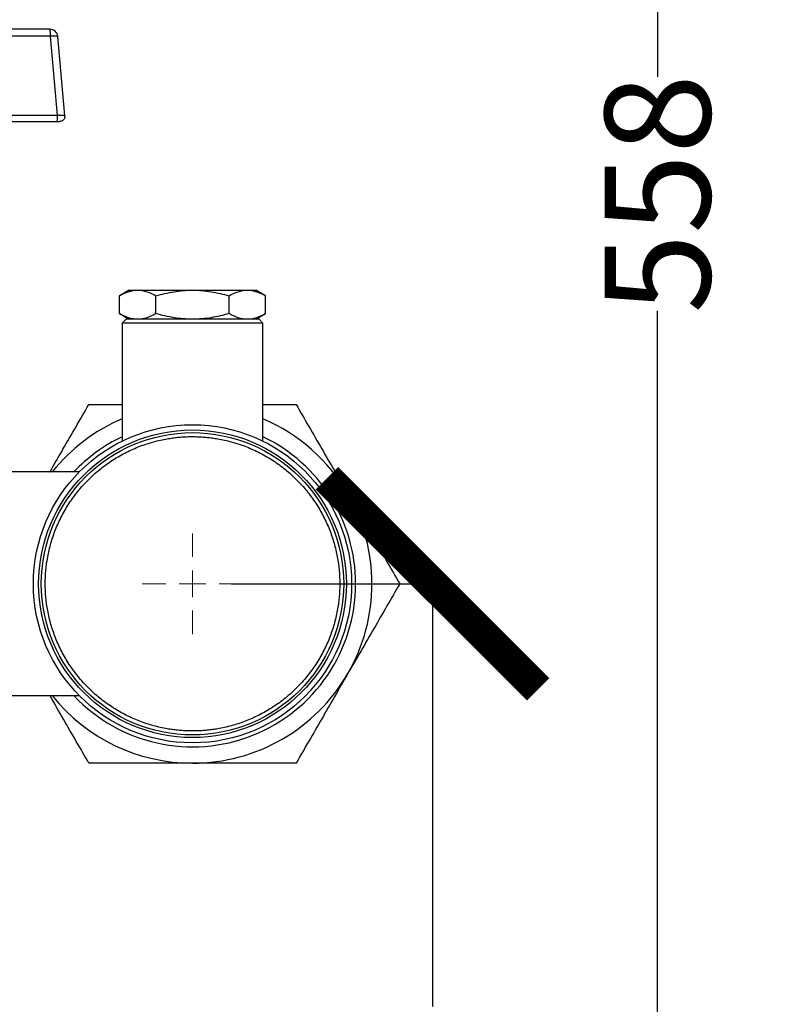
# Model space of a CAD drawing. Units: millimetres. Extents: x 17411 to 20098, y -629 to 1931.
# Drawn here: x 19887 to 20029, y -431 to -245 of the extents above; entities that cross this region are included whole.
import ezdxf

# ---------------------------------------------------------------- set-up
doc = ezdxf.new("R2010")
doc.units = ezdxf.units.MM
doc.layers.add('Dimensions', color=1, linetype='Continuous')
doc.styles.get("Standard").update_dxf_attribs({"font": 'arial.ttf'})
doc.dimstyles.get("Standard").update_dxf_attribs({"dimtxt": 0.18, "dimasz": 40, "dimexe": 0.18, "dimexo": 0.0625, "dimgap": 0.09, "dimtad": 0, "dimdec": 0, "dimzin": 0, "dimdsep": 46, "dimtxsty": 'Standard', "dimblk": 'ARCHTICK', "dimcen": 0.09, "dimadec": 0, "dimazin": 0, "dimtfac": 1, "dimtdec": 4, "dimtofl": 0, "dimtmove": 0, "dimatfit": 3, "dimfxl": 1, "dimtolj": 1, "dimtzin": 0, "dimarcsym": 0})

# ---------------------------------------------------------------- blocks, each defined once
blk = doc.blocks.new('_ArchTick')
at = {"color": 0, "linetype": 'ByBlock', "const_width": 0.15}
blk.add_lwpolyline([(-0.5, -0.5), (0.5, 0.5)], dxfattribs=at)
blk = doc.blocks.new('*D453')
at = {"layer": 'Defpoints', "color": 0}
for p in [(19926.57, -351.64), (19845.21, -556.71), (19964.73, -556.71)]:
    blk.add_point(p, dxfattribs=at)
at = {"layer": 'Dimensions', "color": 0, "lineweight": -2}
for p, q in [((19926.63, -351.64), (19964.91, -351.64)), ((19964.73, -351.64), (19964.73, -431.77)), ((19964.73, -556.71), (19964.73, -476.57)), ((19845.27, -556.71), (19964.91, -556.71))]:
    blk.add_line(p, q, dxfattribs=at)
at = {"layer": 'Dimensions', "color": 0, "lineweight": -2, "xscale": 40, "yscale": 40, "zscale": 40}
for p, rotation in [((19964.73, -351.64), 90), ((19964.73, -556.71), 270)]:
    blk.add_blockref('_ArchTick', p, dxfattribs=dict(at, rotation=rotation))
at = {"layer": 'Dimensions', "color": 0, "insert": (19964.73, -454.17), "char_height": 20, "attachment_point": 5, "rotation": 90}
blk.add_mtext('\\A1;205', dxfattribs=at)
blk = doc.blocks.new('SW_CENTERMARKSYMBOL_144')
at = {"color": 0, "linetype": 'Continuous', "lineweight": 0}
for p, q in [((0, 5.08), (0, 9.54)), ((0, 0), (0, 2.54)), ((-5.08, 0), (-9.54, 0)), ((0, 0), (-2.54, 0)), ((0, 0), (0, -2.54)), ((0, 0), (2.54, 0)), ((5.08, 0), (9.54, 0)), ((0, -5.08), (0, -9.54))]:
    blk.add_line(p, q, dxfattribs=at)
blk = doc.blocks.new('*D458')
at = {"layer": 'Defpoints', "color": 0}
for p in [(19823.41, 1.26), (19887.85, -556.71), (20007.37, -556.71)]:
    blk.add_point(p, dxfattribs=at)
at = {"layer": 'Dimensions', "color": 0, "lineweight": -2}
for p, q in [((19823.47, 1.26), (20007.55, 1.26)), ((20007.37, 1.26), (20007.37, -255.54)), ((20007.37, -556.71), (20007.37, -299.9)), ((19887.91, -556.71), (20007.55, -556.71))]:
    blk.add_line(p, q, dxfattribs=at)
at = {"layer": 'Dimensions', "color": 0, "lineweight": -2, "xscale": 40, "yscale": 40, "zscale": 40}
for p, rotation in [((20007.37, 1.26), 90), ((20007.37, -556.71), 270)]:
    blk.add_blockref('_ArchTick', p, dxfattribs=dict(at, rotation=rotation))
at = {"layer": 'Dimensions', "color": 0, "insert": (20007.37, -277.72), "char_height": 20, "attachment_point": 5, "rotation": 90}
blk.add_mtext('\\A1;558', dxfattribs=at)

msp = doc.modelspace()

# ---------------------------------------------------------------- linework, layer by layer
at = {"color": 7, "linetype": 'Continuous', "lineweight": 25}
for p, q in [((19892.25, -246.53), (19857.16, -246.53)), ((19892.36, -247.85), (19857.27, -247.85)), ((19893.68, -262.91), (19892.36, -247.85)), ((19895.07, -262.95), (19893.75, -247.9)), ((19893.68, -262.91), (19862.09, -262.91)), ((19895.07, -262.95), (19895.01, -262.93)), ((19895.06, -263.16), (19895.04, -262.92)), ((19862.02, -264.03), (19893.61, -264.03)), ((19907.26, -295.99), (19905.4, -297.06)), ((19907.26, -295.99), (19908.87, -295.99)), ((19908.87, -295.99), (19919.26, -295.99)), ((19919.26, -295.99), (19929.65, -295.99)), ((19929.65, -295.99), (19931.26, -295.99)), ((19933.12, -297.06), (19931.26, -295.99)), ((19905.4, -300.42), (19905.4, -297.06)), ((19912.33, -300.42), (19912.33, -297.06)), ((19926.19, -300.42), (19926.19, -297.06)), ((19933.12, -300.42), (19933.12, -297.06)), ((19905.4, -300.42), (19907.26, -301.49)), ((19931.26, -301.49), (19933.12, -300.42)), ((19906.66, -301.49), (19905.91, -302.24)), ((19905.91, -302.24), (19905.91, -324.59)), ((19932.61, -302.24), (19905.91, -302.24)), ((19931.86, -301.49), (19906.66, -301.49)), ((19932.61, -302.24), (19931.86, -301.49)), ((19932.61, -324.59), (19932.61, -302.24)), ((19897.78, -330.44), (19874.81, -330.44)), ((19874.81, -372.84), (19897.78, -372.84))]:
    msp.add_line(p, q, dxfattribs=at)
for radius in [30.15, 29.15, 28.65]:
    msp.add_circle((19919.26, -351.64), radius, dxfattribs=at)
for centre, radius, start, end in [((19892.25, -248.03), 1.5, 5, 90), ((19919.26, -351.64), 34, 113.1193, 141.4257), ((19919.26, -351.64), 34, 30, 66.8807), ((19919.26, -351.64), 30.9, 115.597, 136.6791), ((19919.26, -351.64), 30.9, 0, 64.403), ((19919.26, -351.64), 34, 330, 30), ((19919.26, -351.64), 30.9, 223.3209, 0), ((19919.26, -351.64), 34, 270, 330), ((19919.26, -351.64), 34, 218.5743, 270)]:
    msp.add_arc(centre, radius, start, end, dxfattribs=at)
for points, knots in [([(19892.36, -247.85), (19892.36, -247.67), (19892.35, -247.49), (19892.34, -247.17), (19892.33, -247.03), (19892.31, -246.79), (19892.3, -246.69), (19892.28, -246.57), (19892.27, -246.53), (19892.25, -246.53)], [0, 0, 0, 0, 0.25, 0.25, 0.5, 0.5, 0.75, 0.75, 1, 1, 1, 1]), ([(19893.75, -247.9), (19893.75, -247.88), (19893.71, -247.86), (19893.57, -247.83), (19893.47, -247.82), (19893.22, -247.81), (19893.06, -247.81), (19892.73, -247.83), (19892.54, -247.84), (19892.36, -247.85)], [0, 0, 0, 0, 0.25, 0.25, 0.5, 0.5, 0.75, 0.75, 1, 1, 1, 1]), ([(19893.61, -264.03), (19893.62, -264.03), (19893.63, -264), (19893.64, -263.89), (19893.65, -263.8), (19893.67, -263.59), (19893.67, -263.46), (19893.68, -263.19), (19893.68, -263.05), (19893.68, -262.91)], [0, 0, 0, 0, 0.25, 0.25, 0.5, 0.5, 0.75, 0.75, 1, 1, 1, 1]), ([(19893.61, -264.03), (19893.63, -264.03), (19893.67, -264.03), (19893.74, -264.03), (19893.81, -264.03), (19893.89, -264.03), (19893.97, -264.03), (19894.02, -264.03), (19894.06, -264.03), (19894.07, -264.03), (19894.07, -264.03)], [0, 0, 0, 0, 0.090482, 0.180801, 0.270918, 0.41517, 0.562371, 0.707956, 0.853707, 1, 1, 1, 1]), ([(19895.06, -263.16), (19895.05, -263.23), (19895.02, -263.36), (19894.94, -263.55), (19894.81, -263.71), (19894.66, -263.85), (19894.47, -263.95), (19894.28, -264.02), (19894.14, -264.03), (19894.07, -264.03)], [0, 0, 0, 0, 0.1364795, 0.2803995, 0.4243196, 0.5682397, 0.7121598, 0.8560799, 1, 1, 1, 1]), ([(19905.4, -297.06), (19905.97, -296.74), (19906.54, -296.47), (19907.69, -296.1), (19908.28, -295.99), (19908.87, -295.99)], [0, 0, 0, 0, 0.5, 0.5, 1, 1, 1, 1]), ([(19908.87, -295.99), (19909.46, -295.99), (19910.04, -296.1), (19911.19, -296.47), (19911.77, -296.74), (19912.33, -297.06)], [0, 0, 0, 0, 0.5, 0.5, 1, 1, 1, 1]), ([(19912.33, -297.06), (19913.46, -296.74), (19914.6, -296.47), (19916.91, -296.1), (19918.08, -295.99), (19919.26, -295.99)], [0, 0, 0, 0, 0.5, 0.5, 1, 1, 1, 1]), ([(19919.26, -295.99), (19920.44, -295.99), (19921.61, -296.1), (19923.92, -296.47), (19925.06, -296.74), (19926.19, -297.06)], [0, 0, 0, 0, 0.5, 0.5, 1, 1, 1, 1]), ([(19926.19, -297.06), (19926.75, -296.74), (19927.32, -296.47), (19928.48, -296.1), (19929.06, -295.99), (19929.65, -295.99)], [0, 0, 0, 0, 0.5, 0.5, 1, 1, 1, 1]), ([(19929.65, -295.99), (19930.24, -295.99), (19930.83, -296.1), (19931.98, -296.47), (19932.55, -296.74), (19933.12, -297.06)], [0, 0, 0, 0, 0.5, 0.5, 1, 1, 1, 1]), ([(19908.87, -301.49), (19908.28, -301.49), (19907.69, -301.39), (19906.54, -301.02), (19905.97, -300.75), (19905.4, -300.42)], [0, 0, 0, 0, 0.5, 0.5, 1, 1, 1, 1]), ([(19912.33, -300.42), (19911.77, -300.75), (19911.19, -301.02), (19910.04, -301.39), (19909.46, -301.49), (19908.87, -301.49)], [0, 0, 0, 0, 0.5, 0.5, 1, 1, 1, 1]), ([(19919.26, -301.49), (19918.08, -301.49), (19916.91, -301.39), (19914.6, -301.02), (19913.46, -300.75), (19912.33, -300.42)], [0, 0, 0, 0, 0.5, 0.5, 1, 1, 1, 1]), ([(19926.19, -300.42), (19925.06, -300.75), (19923.92, -301.02), (19921.61, -301.39), (19920.44, -301.49), (19919.26, -301.49)], [0, 0, 0, 0, 0.5, 0.5, 1, 1, 1, 1]), ([(19929.65, -301.49), (19929.06, -301.49), (19928.48, -301.39), (19927.32, -301.02), (19926.75, -300.75), (19926.19, -300.42)], [0, 0, 0, 0, 0.5, 0.5, 1, 1, 1, 1]), ([(19933.12, -300.42), (19932.55, -300.75), (19931.98, -301.02), (19930.83, -301.39), (19930.24, -301.49), (19929.65, -301.49)], [0, 0, 0, 0, 0.5, 0.5, 1, 1, 1, 1]), ([(19892.24, -330.44), (19892.25, -330.43), (19893.08, -328.98), (19894.74, -326.11), (19897.2, -321.85), (19898.82, -319.05), (19899.63, -317.64)], [0, 0, 0, 0, 0.003834, 0.331834, 0.665251, 1, 1, 1, 1]), ([(19899.63, -317.64), (19901.21, -317.64), (19903.29, -317.64), (19905.4, -317.64), (19905.91, -317.64)], [0, 0, 0, 0, 0.761695, 1, 1, 1, 1]), ([(19932.61, -317.64), (19933.08, -317.64), (19935.2, -317.64), (19937.27, -317.64), (19938.89, -317.64)], [0, 0, 0, 0, 0.2200274, 1, 1, 1, 1]), ([(19938.89, -317.64), (19940.49, -320.42), (19942.11, -323.22), (19945.38, -328.88), (19947.03, -331.74), (19948.7, -334.64)], [0, 0, 0, 0, 0.5, 0.5, 1, 1, 1, 1]), ([(19919.26, -379.54), (19919.09, -379.54), (19918.75, -379.54), (19918.24, -379.53), (19917.73, -379.5), (19917.22, -379.47), (19916.71, -379.43), (19916.2, -379.38), (19915.7, -379.32), (19915.19, -379.25), (19914.69, -379.17), (19913.46, -378.95), (19911.54, -378.5), (19908.94, -377.61), (19906.4, -376.46), (19903.95, -375.02), (19901.64, -373.34), (19899.5, -371.41), (19897.56, -369.27), (19895.88, -366.95), (19894.44, -364.5), (19893.29, -361.96), (19892.4, -359.36), (19891.6, -355.95), (19891.2, -351.64), (19891.6, -347.34), (19892.4, -343.92), (19893.29, -341.32), (19894.44, -338.79), (19895.88, -336.33), (19897.56, -334.02), (19899.5, -331.88), (19901.64, -329.95), (19903.95, -328.26), (19906.4, -326.83), (19908.94, -325.67), (19911.54, -324.79), (19913.63, -324.29), (19915.19, -324.03), (19916.2, -323.9), (19917.22, -323.81), (19918.24, -323.75), (19918.92, -323.75), (19919.26, -323.74)], [0, 0, 0, 0, 0.005838, 0.011669, 0.017494, 0.023315, 0.029135, 0.034954, 0.040776, 0.046602, 0.052433, 0.058273, 0.089145, 0.120023, 0.152183, 0.184348, 0.217191, 0.250041, 0.282884, 0.315734, 0.347893, 0.380058, 0.410931, 0.441809, 0.500001, 0.558193, 0.589066, 0.619944, 0.652103, 0.684268, 0.717112, 0.749961, 0.782805, 0.815655, 0.847814, 0.879979, 0.910851, 0.94173, 0.953398, 0.965044, 0.976683, 0.988329, 1, 1, 1, 1]), ([(19919.26, -323.74), (19919.43, -323.74), (19919.77, -323.75), (19920.28, -323.76), (19920.79, -323.78), (19921.3, -323.82), (19921.81, -323.86), (19922.32, -323.91), (19922.82, -323.97), (19923.33, -324.04), (19923.83, -324.12), (19925.06, -324.33), (19926.98, -324.79), (19929.58, -325.67), (19932.12, -326.83), (19934.57, -328.26), (19936.88, -329.95), (19939.02, -331.88), (19940.95, -334.02), (19942.64, -336.33), (19944.08, -338.79), (19945.23, -341.32), (19946.12, -343.92), (19946.92, -347.33), (19947.32, -351.64), (19946.92, -355.95), (19946.12, -359.36), (19945.23, -361.96), (19944.08, -364.5), (19942.64, -366.95), (19940.95, -369.27), (19939.02, -371.41), (19936.88, -373.34), (19934.57, -375.02), (19932.12, -376.46), (19929.58, -377.61), (19926.98, -378.5), (19924.89, -378.99), (19923.33, -379.25), (19922.32, -379.38), (19921.3, -379.47), (19920.28, -379.53), (19919.6, -379.54), (19919.26, -379.54)], [0, 0, 0, 0, 0.005838, 0.011669, 0.017494, 0.023315, 0.029135, 0.034954, 0.040776, 0.046602, 0.052433, 0.058273, 0.089145, 0.120023, 0.152183, 0.184348, 0.217191, 0.250041, 0.282884, 0.315734, 0.347893, 0.380058, 0.410931, 0.441809, 0.500001, 0.558193, 0.589066, 0.619944, 0.652103, 0.684268, 0.717112, 0.749961, 0.782805, 0.815655, 0.847814, 0.879979, 0.910851, 0.94173, 0.953398, 0.965044, 0.976683, 0.988329, 1, 1, 1, 1]), ([(19948.7, -334.64), (19950.38, -337.54), (19952.03, -340.41), (19955.3, -346.07), (19956.92, -348.87), (19958.52, -351.64)], [0, 0, 0, 0, 0.5, 0.5, 1, 1, 1, 1]), ([(19958.52, -351.64), (19956.92, -354.42), (19955.3, -357.22), (19952.03, -362.88), (19950.38, -365.74), (19948.7, -368.64)], [0, 0, 0, 0, 0.5, 0.5, 1, 1, 1, 1]), ([(19948.7, -368.64), (19947.03, -371.54), (19945.38, -374.41), (19942.11, -380.07), (19940.49, -382.87), (19938.89, -385.64)], [0, 0, 0, 0, 0.5, 0.5, 1, 1, 1, 1]), ([(19899.63, -385.64), (19898.84, -384.27), (19897.25, -381.52), (19894.81, -377.3), (19893.14, -374.4), (19892.27, -372.9), (19892.24, -372.84)], [0, 0, 0, 0, 0.326903, 0.654898, 0.98741, 1, 1, 1, 1]), ([(19919.26, -385.64), (19915.91, -385.64), (19912.6, -385.64), (19906.07, -385.64), (19902.84, -385.64), (19899.63, -385.64)], [0, 0, 0, 0, 0.5, 0.5, 1, 1, 1, 1]), ([(19938.89, -385.64), (19935.68, -385.64), (19932.45, -385.64), (19925.91, -385.64), (19922.61, -385.64), (19919.26, -385.64)], [0, 0, 0, 0, 0.5, 0.5, 1, 1, 1, 1])]:
    msp.add_open_spline(points, degree=3, knots=knots, dxfattribs=at)
at = {"color": 8, "linetype": 'Continuous', "lineweight": 25}
msp.add_open_spline([(19895.01, -262.93), (19895, -262.92), (19894.96, -262.9), (19894.68, -262.89), (19894.23, -262.89), (19893.86, -262.9), (19893.68, -262.91)], degree=3, knots=[0, 0, 0, 0, 0.16146, 0.433782, 0.713407, 1, 1, 1, 1], dxfattribs=at)

# ---------------------------------------------------------------- block references
at = {"color": 7, "linetype": 'Continuous', "lineweight": 0}
msp.add_blockref('SW_CENTERMARKSYMBOL_144', (19919.26, -351.64), dxfattribs=at)

# ---------------------------------------------------------------- dimensions: what is measured, and where the dimension line sits
at = {"layer": 'Dimensions'}
for base, p1, p2, picture, middle in [((20007.37, -556.71), (19823.41, 1.26), (19887.85, -556.71), '*D458', (20007.37, -277.72)), ((19964.73, -556.71), (19926.57, -351.64), (19845.21, -556.71), '*D453', (19964.73, -454.17))]:
    dim = msp.add_linear_dim(base=base, p1=p1, p2=p2, angle=90, dimstyle='Standard', override={"dimtxt": 20}, dxfattribs=at)
    dim.commit()
    dim.dimension.update_dxf_attribs({"geometry": picture, "text_midpoint": middle})

doc.saveas('drawing.dxf')
